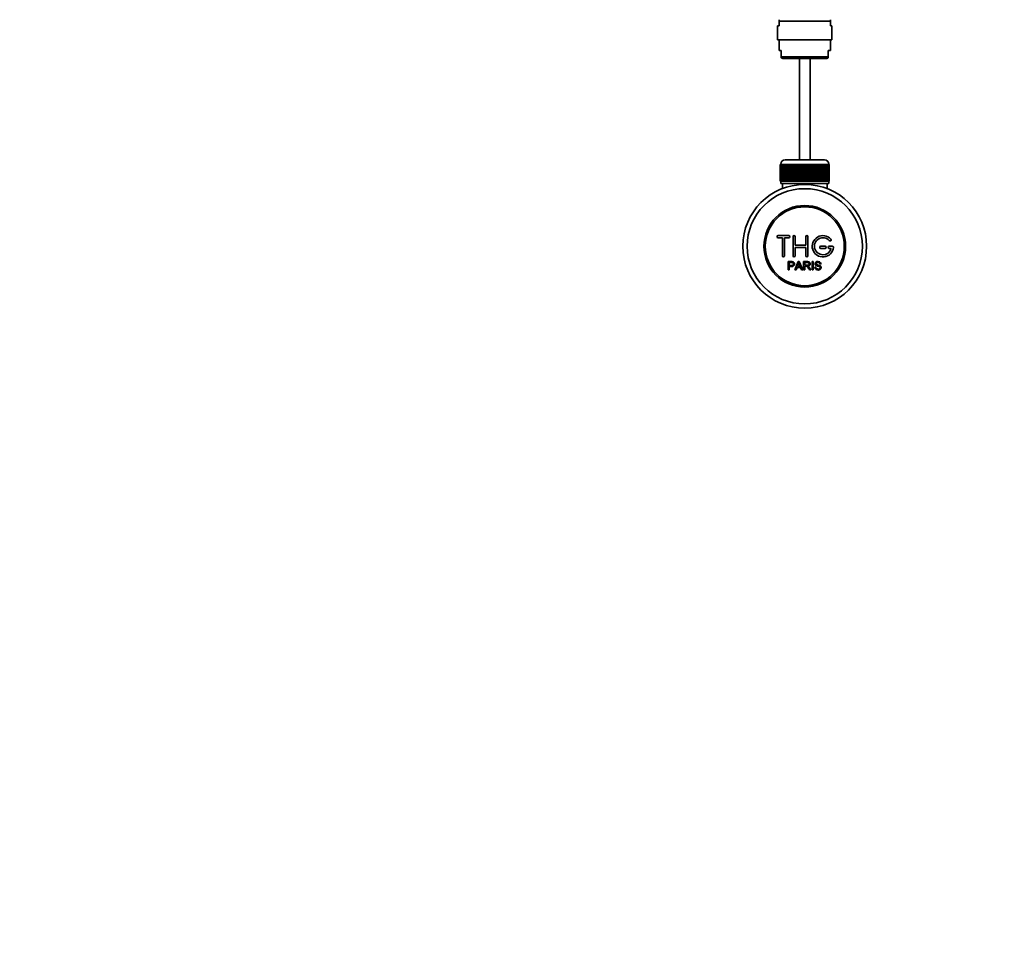
# Model space of a CAD drawing. Units: millimetres. Extents: x 0 to 1969, y 0 to 1964.
# Drawn here: x 587 to 1048, y 0 to 436 of the extents above; entities that cross this region are included whole.
import ezdxf
from ezdxf import colors
from ezdxf.entities.mleader import LeaderData, LeaderLine
from ezdxf.math import Vec2, Vec3

# ---------------------------------------------------------------- set-up
doc = ezdxf.new("R2010")
doc.units = ezdxf.units.MM
doc.layers.add('DV3_Défaut', color=7, linetype='Continuous')
doc.layers.add('Défaut', color=7, linetype='Continuous')

# ---------------------------------------------------------------- blocks, each defined once
blk = doc.blocks.new('_DOT')
at = {"color": 0}
blk.add_line((0, 0), (-1, 0), dxfattribs=at)
at = {"color": 0, "const_width": 0.333}
blk.add_lwpolyline([(-0.1665, 0, 1), (0.1665, 0, 1)], format="xyb", close=True, dxfattribs=at)
blk = doc.blocks.new('SE2')
at = {"layer": 'DV3_Défaut', "color": 7, "linetype": 'Continuous', "lineweight": 35}
for p, q in [((942.9, 435.04), (942.9, 435.79)), ((942.9, 432.85), (942.9, 435.04)), ((966.9, 435.04), (942.9, 435.04)), ((966.9, 435.04), (966.9, 435.79)), ((966.9, 432.85), (966.9, 435.04)), ((942.9, 432.85), (942.15, 432.85)), ((942.15, 432.85), (942.15, 426.42)), ((966.9, 432.85), (967.65, 432.85)), ((967.65, 426.42), (967.65, 432.85)), ((942.15, 426.42), (967.65, 426.42)), ((942.9, 426.42), (942.9, 421.42)), ((966.9, 421.42), (966.9, 426.42)), ((943.9, 421.42), (942.9, 421.42)), ((943.9, 421.42), (943.9, 418.34)), ((965.9, 418.34), (965.9, 421.42)), ((965.9, 421.42), (966.9, 421.42)), ((943.9, 418.34), (965.9, 418.34)), ((943.9, 418.34), (943.9, 417.91)), ((943.9, 417.91), (944.56, 417.62)), ((965.25, 417.62), (944.56, 417.62)), ((952.4, 417.62), (952.4, 370.06)), ((957.4, 370.06), (957.4, 417.62)), ((965.25, 417.62), (965.9, 417.91)), ((965.9, 417.91), (965.9, 418.34)), ((945.65, 370.06), (964.15, 370.06)), ((943.41, 367.86), (943.4, 367.86)), ((943.4, 367.86), (943.4, 360.06)), ((943.41, 360.06), (943.41, 367.86)), ((943.41, 367.86), (943.43, 367.86)), ((943.43, 367.86), (943.48, 367.86)), ((943.43, 367.86), (943.43, 360.06)), ((943.48, 360.06), (943.48, 367.86)), ((943.48, 367.86), (943.54, 367.86)), ((943.54, 367.86), (943.64, 367.86)), ((943.54, 367.86), (943.54, 360.06)), ((943.64, 360.06), (943.64, 367.86)), ((943.64, 367.86), (943.74, 367.86)), ((943.65, 368.06), (943.65, 367.86)), ((943.74, 367.86), (943.9, 367.86)), ((943.74, 367.86), (943.74, 360.06)), ((943.9, 360.06), (943.9, 367.86)), ((943.9, 367.86), (944.04, 367.86)), ((944.04, 367.86), (944.24, 367.86)), ((944.04, 367.86), (944.04, 360.06)), ((944.24, 360.06), (944.24, 367.86)), ((944.24, 367.86), (944.42, 367.86)), ((944.42, 367.86), (944.67, 367.86)), ((944.42, 367.86), (944.42, 360.06)), ((944.67, 360.06), (944.67, 367.86)), ((944.67, 367.86), (944.89, 367.86)), ((944.89, 367.86), (945.18, 367.86)), ((944.89, 367.86), (944.89, 360.06)), ((945.18, 360.06), (945.18, 367.86)), ((945.18, 367.86), (945.43, 367.86)), ((945.43, 367.86), (945.77, 367.86)), ((945.43, 367.86), (945.43, 360.06)), ((945.77, 360.06), (945.77, 367.86)), ((945.77, 367.86), (946.06, 367.86)), ((946.06, 367.86), (946.43, 367.86)), ((946.06, 367.86), (946.06, 360.06)), ((946.43, 360.06), (946.43, 367.86)), ((946.43, 367.86), (946.75, 367.86)), ((946.75, 367.86), (947.16, 367.86)), ((946.75, 367.86), (946.75, 360.06)), ((947.16, 360.06), (947.16, 367.86)), ((947.16, 367.86), (947.5, 367.86)), ((947.5, 367.86), (947.5, 360.06)), ((947.5, 367.86), (947.51, 367.86)), ((947.51, 367.86), (947.96, 367.86)), ((947.51, 367.86), (947.51, 360.06)), ((947.96, 360.06), (947.96, 367.86)), ((947.96, 367.86), (948.29, 367.86)), ((948.29, 367.86), (948.29, 360.06)), ((948.29, 367.86), (948.33, 367.86)), ((948.33, 367.86), (948.81, 367.86)), ((948.33, 367.86), (948.33, 360.06)), ((948.81, 360.06), (948.81, 367.86)), ((948.81, 367.86), (949.13, 367.86)), ((949.13, 367.86), (949.13, 360.06)), ((949.13, 367.86), (949.2, 367.86)), ((949.2, 367.86), (949.7, 367.86)), ((949.2, 367.86), (949.2, 360.06)), ((949.7, 360.06), (949.7, 367.86)), ((949.7, 367.86), (950.02, 367.86)), ((950.02, 367.86), (950.02, 360.06)), ((950.02, 367.86), (950.12, 367.86)), ((950.12, 367.86), (950.64, 367.86)), ((950.12, 367.86), (950.12, 360.06)), ((950.64, 360.06), (950.64, 367.86)), ((950.64, 367.86), (950.95, 367.86)), ((950.95, 367.86), (950.95, 360.06)), ((950.95, 367.86), (951.08, 367.86)), ((951.08, 367.86), (951.62, 367.86)), ((951.08, 367.86), (951.08, 360.06)), ((951.62, 360.06), (951.62, 367.86)), ((951.62, 367.86), (951.91, 367.86)), ((951.91, 367.86), (951.91, 360.06)), ((951.91, 367.86), (952.07, 367.86)), ((952.07, 367.86), (952.62, 367.86)), ((952.07, 367.86), (952.07, 360.06)), ((952.62, 360.06), (952.62, 367.86)), ((952.62, 367.86), (952.89, 367.86)), ((952.89, 367.86), (952.89, 360.06)), ((952.89, 367.86), (953.08, 367.86)), ((953.08, 367.86), (953.64, 367.86)), ((953.08, 367.86), (953.08, 360.06)), ((953.64, 360.06), (953.64, 367.86)), ((953.64, 367.86), (953.89, 367.86)), ((953.89, 367.86), (953.89, 360.06)), ((953.89, 367.86), (954.1, 367.86)), ((954.1, 367.86), (954.67, 367.86)), ((954.1, 367.86), (954.1, 360.06)), ((954.67, 360.06), (954.67, 367.86)), ((954.67, 367.86), (954.9, 367.86)), ((954.9, 367.86), (954.9, 360.06)), ((954.9, 367.86), (955.13, 367.86)), ((955.13, 367.86), (955.7, 367.86)), ((955.13, 367.86), (955.13, 360.06)), ((955.7, 360.06), (955.7, 367.86)), ((955.7, 367.86), (955.91, 367.86)), ((955.91, 367.86), (955.91, 360.06)), ((955.91, 367.86), (956.16, 367.86)), ((956.16, 367.86), (956.73, 367.86)), ((956.16, 367.86), (956.16, 360.06)), ((956.73, 360.06), (956.73, 367.86)), ((956.73, 367.86), (956.91, 367.86)), ((956.91, 367.86), (956.91, 360.06)), ((956.91, 367.86), (957.18, 367.86)), ((957.18, 367.86), (957.74, 367.86)), ((957.18, 367.86), (957.18, 360.06)), ((957.74, 360.06), (957.74, 367.86)), ((957.74, 367.86), (957.89, 367.86)), ((957.89, 367.86), (957.89, 360.06)), ((957.89, 367.86), (958.18, 367.86)), ((958.18, 367.86), (958.72, 367.86)), ((958.18, 367.86), (958.18, 360.06)), ((958.72, 360.06), (958.72, 367.86)), ((958.72, 367.86), (958.85, 367.86)), ((958.85, 367.86), (958.85, 360.06)), ((958.85, 367.86), (959.16, 367.86)), ((959.16, 367.86), (959.68, 367.86)), ((959.16, 367.86), (959.16, 360.06)), ((959.68, 360.06), (959.68, 367.86)), ((959.68, 367.86), (959.78, 367.86)), ((959.78, 367.86), (959.78, 360.06)), ((959.78, 367.86), (960.1, 367.86)), ((960.1, 367.86), (960.6, 367.86)), ((960.1, 367.86), (960.1, 360.06)), ((960.6, 360.06), (960.6, 367.86)), ((960.6, 367.86), (960.67, 367.86)), ((960.67, 367.86), (960.67, 360.06)), ((960.67, 367.86), (961, 367.86)), ((961, 367.86), (961.47, 367.86)), ((961, 367.86), (961, 360.06)), ((961.47, 360.06), (961.47, 367.86)), ((961.47, 367.86), (961.51, 367.86)), ((961.51, 367.86), (961.51, 360.06)), ((961.51, 367.86), (961.85, 367.86)), ((961.85, 367.86), (962.29, 367.86)), ((961.85, 367.86), (961.85, 360.06)), ((962.29, 360.06), (962.29, 367.86)), ((962.29, 367.86), (962.3, 367.86)), ((962.3, 367.86), (962.3, 360.06)), ((962.3, 367.86), (962.64, 367.86)), ((962.64, 367.86), (963.05, 367.86)), ((962.64, 367.86), (962.64, 360.06)), ((963.05, 367.86), (963.37, 367.86)), ((963.05, 360.06), (963.05, 367.86)), ((963.37, 367.86), (963.75, 367.86)), ((963.37, 367.86), (963.37, 360.06)), ((963.75, 367.86), (964.04, 367.86)), ((963.75, 360.06), (963.75, 367.86)), ((964.04, 367.86), (964.37, 367.86)), ((964.04, 367.86), (964.04, 360.06)), ((964.37, 367.86), (964.62, 367.86)), ((964.37, 360.06), (964.37, 367.86)), ((964.62, 367.86), (964.92, 367.86)), ((964.62, 367.86), (964.62, 360.06)), ((964.92, 367.86), (965.14, 367.86)), ((964.92, 360.06), (964.92, 367.86)), ((965.14, 367.86), (965.38, 367.86)), ((965.14, 367.86), (965.14, 360.06)), ((965.38, 367.86), (965.57, 367.86)), ((965.38, 360.06), (965.38, 367.86)), ((965.57, 367.86), (965.76, 367.86)), ((965.57, 367.86), (965.57, 360.06)), ((965.76, 367.86), (965.91, 367.86)), ((965.76, 360.06), (965.76, 367.86)), ((965.91, 367.86), (966.06, 367.86)), ((965.91, 367.86), (965.91, 360.06)), ((966.06, 367.86), (966.16, 367.86)), ((966.06, 360.06), (966.06, 367.86)), ((966.15, 367.86), (966.15, 368.06)), ((966.16, 367.86), (966.26, 367.86)), ((966.16, 367.86), (966.16, 360.06)), ((966.26, 367.86), (966.33, 367.86)), ((966.26, 360.06), (966.26, 367.86)), ((966.33, 367.86), (966.38, 367.86)), ((966.33, 367.86), (966.33, 360.06)), ((966.38, 367.86), (966.4, 367.86)), ((966.38, 360.06), (966.38, 367.86)), ((966.4, 367.86), (966.4, 367.86)), ((966.4, 367.86), (966.4, 360.06)), ((966.4, 360.06), (966.4, 367.86)), ((943.41, 360.06), (943.4, 360.06)), ((943.43, 360.06), (943.41, 360.06)), ((943.43, 360.06), (943.48, 360.06)), ((943.54, 360.06), (943.48, 360.06)), ((943.54, 360.06), (943.64, 360.06)), ((943.74, 360.06), (943.64, 360.06)), ((943.65, 360.06), (943.65, 359.06)), ((943.74, 360.06), (943.9, 360.06)), ((944.04, 360.06), (943.9, 360.06)), ((944.04, 360.06), (944.24, 360.06)), ((944.42, 360.06), (944.24, 360.06)), ((944.42, 360.06), (944.67, 360.06)), ((944.89, 360.06), (944.67, 360.06)), ((944.89, 360.06), (945.18, 360.06)), ((945.43, 360.06), (945.18, 360.06)), ((945.43, 360.06), (945.77, 360.06)), ((946.06, 360.06), (945.77, 360.06)), ((946.06, 360.06), (946.43, 360.06)), ((946.75, 360.06), (946.43, 360.06)), ((946.75, 360.06), (947.16, 360.06)), ((947.5, 360.06), (947.16, 360.06)), ((947.51, 360.06), (947.5, 360.06)), ((947.51, 360.06), (947.96, 360.06)), ((948.29, 360.06), (947.96, 360.06)), ((948.33, 360.06), (948.29, 360.06)), ((948.33, 360.06), (948.81, 360.06)), ((949.13, 360.06), (948.81, 360.06)), ((949.2, 360.06), (949.13, 360.06)), ((949.2, 360.06), (949.7, 360.06)), ((950.02, 360.06), (949.7, 360.06)), ((950.12, 360.06), (950.02, 360.06)), ((950.12, 360.06), (950.64, 360.06)), ((950.95, 360.06), (950.64, 360.06)), ((951.08, 360.06), (950.95, 360.06)), ((951.08, 360.06), (951.62, 360.06)), ((951.91, 360.06), (951.62, 360.06)), ((952.07, 360.06), (951.91, 360.06)), ((952.07, 360.06), (952.62, 360.06)), ((952.89, 360.06), (952.62, 360.06)), ((953.08, 360.06), (952.89, 360.06)), ((953.08, 360.06), (953.64, 360.06)), ((953.89, 360.06), (953.64, 360.06)), ((954.1, 360.06), (953.89, 360.06)), ((954.1, 360.06), (954.67, 360.06)), ((954.9, 360.06), (954.67, 360.06)), ((955.13, 360.06), (954.9, 360.06)), ((955.13, 360.06), (955.7, 360.06)), ((955.91, 360.06), (955.7, 360.06)), ((956.16, 360.06), (955.91, 360.06)), ((956.16, 360.06), (956.73, 360.06)), ((956.91, 360.06), (956.73, 360.06)), ((957.18, 360.06), (956.91, 360.06)), ((957.18, 360.06), (957.74, 360.06)), ((957.89, 360.06), (957.74, 360.06)), ((958.18, 360.06), (957.89, 360.06)), ((958.18, 360.06), (958.72, 360.06)), ((958.85, 360.06), (958.72, 360.06)), ((959.16, 360.06), (958.85, 360.06)), ((959.16, 360.06), (959.68, 360.06)), ((959.78, 360.06), (959.68, 360.06)), ((960.1, 360.06), (959.78, 360.06)), ((960.1, 360.06), (960.6, 360.06)), ((960.67, 360.06), (960.6, 360.06)), ((961, 360.06), (960.67, 360.06)), ((961, 360.06), (961.47, 360.06)), ((961.51, 360.06), (961.47, 360.06)), ((961.85, 360.06), (961.51, 360.06)), ((961.85, 360.06), (962.29, 360.06)), ((962.3, 360.06), (962.29, 360.06)), ((962.64, 360.06), (962.3, 360.06)), ((962.64, 360.06), (963.05, 360.06)), ((963.37, 360.06), (963.05, 360.06)), ((963.37, 360.06), (963.75, 360.06)), ((964.04, 360.06), (963.75, 360.06)), ((964.04, 360.06), (964.37, 360.06)), ((964.62, 360.06), (964.37, 360.06)), ((964.62, 360.06), (964.92, 360.06)), ((965.14, 360.06), (964.92, 360.06)), ((965.14, 360.06), (965.38, 360.06)), ((965.57, 360.06), (965.38, 360.06)), ((965.57, 360.06), (965.76, 360.06)), ((965.91, 360.06), (965.76, 360.06)), ((965.91, 360.06), (966.06, 360.06)), ((966.16, 360.06), (966.06, 360.06)), ((966.15, 359.06), (966.15, 360.06)), ((966.16, 360.06), (966.26, 360.06)), ((966.33, 360.06), (966.26, 360.06)), ((966.33, 360.06), (966.38, 360.06)), ((966.4, 360.06), (966.38, 360.06)), ((966.4, 360.06), (966.4, 360.06)), ((943.65, 359.06), (966.15, 359.06)), ((944.4, 359.06), (944.4, 356.6)), ((965.4, 356.6), (965.4, 359.06)), ((947.4, 334.56), (942.4, 334.56)), ((942.4, 333.56), (944.4, 333.56)), ((944.4, 333.56), (944.4, 325.06)), ((945.4, 325.06), (945.4, 333.56)), ((945.4, 333.56), (947.4, 333.56)), ((949.4, 325.06), (949.4, 334.06)), ((950.4, 334.06), (950.4, 330.06)), ((955.4, 330.06), (955.4, 334.06)), ((956.4, 334.06), (956.4, 325.06)), ((950.4, 330.06), (955.4, 330.06)), ((955.4, 329.06), (950.4, 329.06)), ((950.4, 329.06), (950.4, 325.06)), ((955.4, 325.06), (955.4, 329.06)), ((964.4, 329.56), (962.4, 329.56)), ((962.4, 328.56), (964.4, 328.56)), ((967.87, 329.56), (966.4, 329.56)), ((966.4, 328.56), (967.27, 328.56)), ((947.15, 318.49), (947.15, 322.36)), ((947.66, 318.49), (947.15, 318.49)), ((947.66, 321.91), (947.66, 320.52)), ((947.66, 320.07), (947.66, 318.49)), ((950.33, 318.49), (951.81, 322.36)), ((950.87, 318.49), (950.33, 318.49)), ((951.29, 319.66), (950.87, 318.49)), ((952.92, 319.66), (951.29, 319.66)), ((951.44, 320.08), (952.76, 320.08)), ((951.81, 322.36), (952.36, 322.36)), ((952.36, 322.36), (953.95, 318.49)), ((953.36, 318.49), (952.92, 319.66)), ((953.95, 318.49), (953.36, 318.49)), ((954.36, 318.49), (954.36, 322.36)), ((954.87, 318.49), (954.36, 318.49)), ((954.87, 321.93), (954.87, 320.66)), ((954.87, 320.21), (954.87, 318.49)), ((957.77, 318.49), (957.13, 318.49)), ((958.34, 318.49), (958.34, 322.36)), ((958.34, 322.36), (958.85, 322.36)), ((958.85, 318.49), (958.34, 318.49)), ((958.85, 322.36), (958.85, 318.49)), ((959.58, 319.74), (960.06, 319.78)), ((962.54, 321.27), (962.05, 321.23))]:
    blk.add_line(p, q, dxfattribs=at)
at = {"layer": 'DV3_Défaut', "color": 7, "linetype": 'Continuous', "lineweight": 18}
blk.add_line((966.15, 368.06), (943.65, 368.06), dxfattribs=at)
at = {"layer": 'DV3_Défaut', "color": 7, "linetype": 'Continuous', "lineweight": 35}
for radius in [29, 27, 19.14, 18.5]:
    blk.add_circle((954.9, 329.56), radius, dxfattribs=at)
for centre, radius, start, end in [((945.65, 368.06), 2, 90, 180), ((964.15, 368.06), 2, 0, 90), ((942.4, 334.06), 0.5, 90, 270), ((947.4, 334.06), 0.5, 270, 90), ((949.9, 334.06), 0.5, 0, 180), ((955.9, 334.06), 0.5, 0, 180), ((963.4, 329.56), 5, 41.8103, 353.6206), ((963.4, 329.56), 4, 41.8103, 345.5225), ((966.76, 332.56), 0.5, 221.8103, 41.8103), ((962.4, 329.06), 0.5, 90, 270), ((964.4, 329.06), 0.5, 270, 90), ((966.4, 329.06), 0.5, 90, 270), ((967.87, 329.06), 0.5, 353.6206, 90), ((944.9, 325.06), 0.5, 180, 0), ((949.9, 325.06), 0.5, 180, 0), ((955.9, 325.06), 0.5, 180, 0), ((940.86, 324.73), 11.56, 336.2723, 346.0887), ((984.9, 332.84), 34.58, 198.3498, 201.6508)]:
    blk.add_arc(centre, radius, start, end, dxfattribs=at)
for points, knots in [([(947.15, 322.36), (947.71, 322.36), (948.27, 322.38), (949.11, 322.35), (949.41, 322.31), (949.88, 322.01), (950.03, 321.74), (950.13, 321.19), (950.09, 320.9), (949.83, 320.41), (949.6, 320.22), (949.06, 320.07), (948.78, 320.07), (948.22, 320.07), (947.94, 320.07), (947.66, 320.07)], [0, 0, 0, 0, 0.25, 0.25, 0.375, 0.375, 0.5, 0.5, 0.625, 0.625, 0.75, 0.75, 0.875, 0.875, 1, 1, 1, 1]), ([(947.66, 320.52), (948.01, 320.52), (948.37, 320.51), (948.73, 320.52), (948.86, 320.53), (948.99, 320.54), (949.12, 320.58), (949.19, 320.6), (949.25, 320.63), (949.31, 320.67), (949.37, 320.71), (949.42, 320.76), (949.46, 320.82), (949.5, 320.87), (949.52, 320.93), (949.54, 320.99), (949.57, 321.08), (949.57, 321.18), (949.57, 321.27), (949.57, 321.35), (949.55, 321.43), (949.52, 321.51), (949.49, 321.58), (949.44, 321.66), (949.39, 321.71), (949.34, 321.77), (949.28, 321.81), (949.21, 321.84), (949.16, 321.86), (949.09, 321.88), (949.03, 321.89), (948.76, 321.92), (948.48, 321.91), (948.2, 321.91), (948.02, 321.91), (947.84, 321.91), (947.66, 321.91)], [0, 0, 0, 0, 0.231109, 0.231109, 0.231109, 0.315599, 0.315599, 0.315599, 0.361452, 0.361452, 0.361452, 0.407997, 0.407997, 0.407997, 0.449279, 0.449279, 0.449279, 0.510802, 0.510802, 0.510802, 0.56375, 0.56375, 0.56375, 0.617294, 0.617294, 0.617294, 0.663481, 0.663481, 0.663481, 0.70395, 0.70395, 0.70395, 0.882069, 0.882069, 0.882069, 1, 1, 1, 1]), ([(954.36, 322.36), (954.98, 322.36), (955.59, 322.38), (956.2, 322.36), (956.36, 322.35), (956.52, 322.34), (956.68, 322.31), (956.78, 322.29), (956.89, 322.25), (956.98, 322.2), (957.07, 322.15), (957.16, 322.07), (957.22, 321.99), (957.3, 321.89), (957.36, 321.78), (957.4, 321.66), (957.44, 321.55), (957.45, 321.42), (957.45, 321.3), (957.45, 321.17), (957.43, 321.04), (957.39, 320.92), (957.34, 320.81), (957.28, 320.71), (957.19, 320.62), (957.12, 320.54), (957.03, 320.48), (956.94, 320.42), (956.8, 320.35), (956.64, 320.3), (956.49, 320.27), (956.45, 320.26), (956.41, 320.26), (956.36, 320.25)], [0, 0, 0, 0, 0.340399, 0.340399, 0.340399, 0.428735, 0.428735, 0.428735, 0.488921, 0.488921, 0.488921, 0.549857, 0.549857, 0.549857, 0.619166, 0.619166, 0.619166, 0.688802, 0.688802, 0.688802, 0.760928, 0.760928, 0.760928, 0.828185, 0.828185, 0.828185, 0.887967, 0.887967, 0.887967, 0.976276, 0.976276, 0.976276, 1, 1, 1, 1]), ([(954.87, 320.66), (955.28, 320.66), (955.69, 320.64), (956.09, 320.66), (956.21, 320.66), (956.33, 320.67), (956.44, 320.7), (956.51, 320.72), (956.58, 320.75), (956.65, 320.79), (956.7, 320.82), (956.75, 320.86), (956.79, 320.91), (956.83, 320.95), (956.86, 321.01), (956.88, 321.06), (956.91, 321.13), (956.92, 321.19), (956.93, 321.26), (956.93, 321.33), (956.93, 321.4), (956.91, 321.47), (956.89, 321.54), (956.85, 321.61), (956.81, 321.67), (956.77, 321.72), (956.72, 321.76), (956.67, 321.8), (956.62, 321.83), (956.55, 321.86), (956.49, 321.88), (956.37, 321.92), (956.24, 321.93), (956.11, 321.93), (955.7, 321.93), (955.29, 321.93), (954.87, 321.93)], [0, 0, 0, 0, 0.253281, 0.253281, 0.253281, 0.325224, 0.325224, 0.325224, 0.37194, 0.37194, 0.37194, 0.410177, 0.410177, 0.410177, 0.448282, 0.448282, 0.448282, 0.491287, 0.491287, 0.491287, 0.535371, 0.535371, 0.535371, 0.582029, 0.582029, 0.582029, 0.621941, 0.621941, 0.621941, 0.663591, 0.663591, 0.663591, 0.743208, 0.743208, 0.743208, 1, 1, 1, 1]), ([(957.13, 318.49), (956.99, 318.71), (956.85, 318.93), (956.57, 319.36), (956.44, 319.58), (956.24, 319.84), (956.2, 319.89), (956.11, 319.98), (956.07, 320.03), (955.96, 320.11), (955.91, 320.14), (955.82, 320.17), (955.78, 320.19), (955.72, 320.2), (955.69, 320.2), (955.59, 320.21), (955.53, 320.21), (955.39, 320.21), (955.2, 320.21), (955, 320.21), (954.87, 320.21)], [0, 0, 0, 0, 0.25, 0.25, 0.5, 0.5, 0.5625, 0.5625, 0.625, 0.625, 0.6875, 0.6875, 0.71875, 0.71875, 0.75, 0.75, 0.8125, 0.8125, 0.875, 1, 1, 1, 1]), ([(956.36, 320.25), (956.45, 320.21), (956.53, 320.17), (956.69, 320.05), (956.75, 319.98), (956.95, 319.77), (957.05, 319.61), (957.36, 319.13), (957.56, 318.81), (957.77, 318.49)], [0, 0, 0, 0, 0.125, 0.125, 0.25, 0.25, 0.5, 0.5, 1, 1, 1, 1]), ([(962.05, 321.23), (962.03, 321.45), (961.94, 321.66), (961.61, 321.93), (961.39, 321.97), (960.96, 321.98), (960.73, 321.97), (960.34, 321.77), (960.2, 321.56), (960.23, 321.24), (960.28, 321.14), (960.44, 320.99), (960.54, 320.95), (960.84, 320.84), (961.05, 320.8), (961.68, 320.65), (962.13, 320.55), (962.69, 319.93), (962.73, 319.42), (962.29, 318.67), (961.84, 318.47), (960.99, 318.4), (960.54, 318.45), (959.82, 318.89), (959.59, 319.31), (959.58, 319.74)], [0, 0, 0, 0, 0.0625, 0.0625, 0.125, 0.125, 0.1875, 0.1875, 0.25, 0.25, 0.28125, 0.28125, 0.3125, 0.3125, 0.375, 0.375, 0.5, 0.5, 0.625, 0.625, 0.75, 0.75, 0.875, 0.875, 1, 1, 1, 1]), ([(960.06, 319.78), (960.09, 319.57), (960.15, 319.36), (960.45, 319.05), (960.65, 318.96), (961.07, 318.87), (961.29, 318.87), (961.71, 318.95), (961.93, 319.04), (962.18, 319.39), (962.2, 319.64), (961.97, 320), (961.76, 320.08), (961.14, 320.26), (960.71, 320.31), (960.13, 320.58), (959.96, 320.72), (959.74, 321.09), (959.71, 321.31), (959.78, 321.74), (959.89, 321.94), (960.21, 322.24), (960.41, 322.32), (961.04, 322.48), (961.49, 322.45), (962.26, 322.1), (962.53, 321.7), (962.54, 321.27)], [0, 0, 0, 0, 0.0625, 0.0625, 0.125, 0.125, 0.1875, 0.1875, 0.25, 0.25, 0.3125, 0.3125, 0.375, 0.375, 0.5, 0.5, 0.5625, 0.5625, 0.625, 0.625, 0.6875, 0.6875, 0.75, 0.75, 0.875, 0.875, 1, 1, 1, 1])]:
    blk.add_open_spline(points, degree=3, knots=knots, dxfattribs=at)

msp = doc.modelspace()

# ---------------------------------------------------------------- block references
at = {"layer": 'Défaut'}
msp.add_blockref('SE2', (0, 0), dxfattribs=at)

# ---------------------------------------------------------------- leaders
at = {"layer": 'Défaut', "color": 7, "linetype": 'Continuous', "lineweight": 18}
ml = msp.add_multileader_mtext('Standard', dxfattribs=at)
ml.set_content('{\\pxsm0.9;\\fSolid Edge ISO|b1||i0||c0|p34;\\W1.;11/12/2018\\P}', color=256)
ml.set_leader_properties()
ml.set_arrow_properties(name='DOT')
ml.build(insert=Vec2(0, 0))
ml.multileader.update_dxf_attribs({"leader_type": 0, "dogleg_length": 0, "arrow_head_size": 12})
ctx = ml.context
ctx.base_point, ctx.char_height, ctx.arrow_head_size, ctx.landing_gap_size = Vec3(1881.54, 1957.37), 12, 12, 4.2
notes = []
notes.append((ctx, [(0, (0, 0, 0), (0, 0), (1, 0), 1, [])]))
ctx.mtext.insert = Vec3(1883.54, 1963.49)
for ctx, leaders in notes:
    for number, flags, end, landing, length, lines in leaders:
        leader = LeaderData()
        leader.index, (leader.has_last_leader_line, leader.has_dogleg_vector, leader.attachment_direction) = number, flags
        leader.last_leader_point, leader.dogleg_vector, leader.dogleg_length = Vec3(end), Vec3(landing), length
        for number, points, colour, breaks in lines:
            line = LeaderLine()
            line.index, line.vertices, line.color, line.breaks = number, Vec3.list(points), colors.encode_raw_color(colour), breaks
            leader.lines.append(line)
        ctx.leaders.append(leader)

doc.saveas('drawing.dxf')
